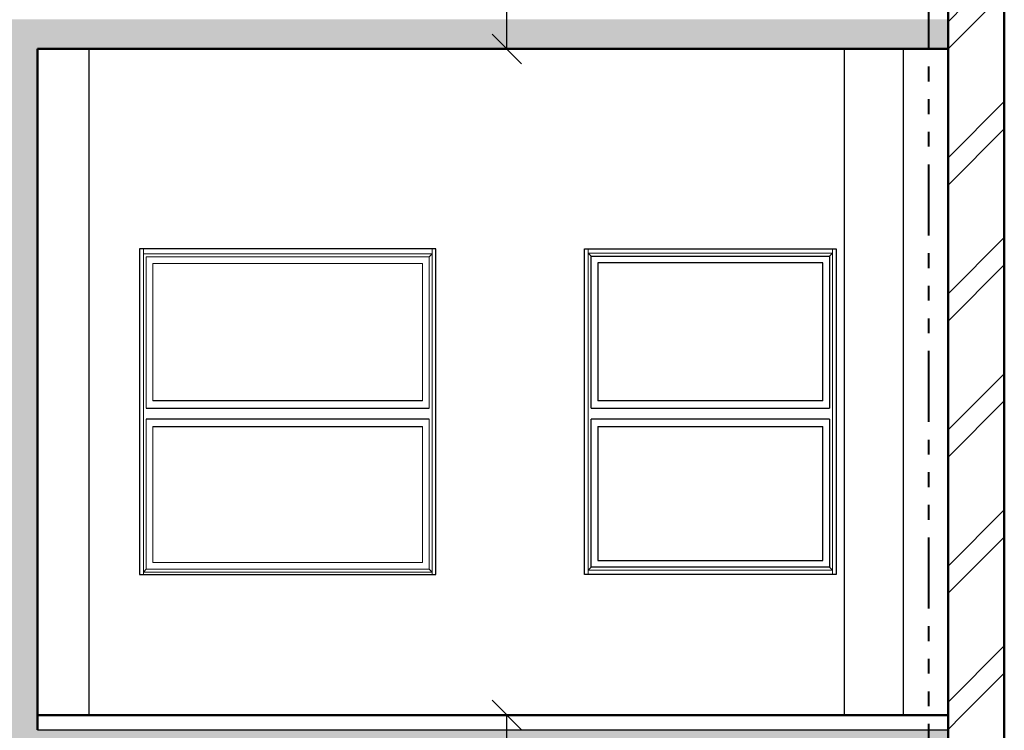
# Model space of a CAD drawing. Units: metres. Extents: x 567172 to 598486, y 9743772 to 9878018.
# Drawn here: x 567258 to 567265, y 9877943 to 9877948 of the extents above; entities that cross this region are included whole.
import ezdxf

# ---------------------------------------------------------------- set-up
doc = ezdxf.new("R2010")
doc.units = ezdxf.units.M
doc.header["$LTSCALE"] = 0.04
doc.header["$MEASUREMENT"] = 0
doc.linetypes.add('ACAD_ISO14W100', pattern=[24, 12, -3, 0, -3, 0, -3, 0, -3])
for name, color, linetype, lineweight in [('A-CHAPA DE AÇO GALVANIZADA', 7, 'ACAD_ISO14W100', 40), ('Колонны_Ном_пера__2', 7, 'Continuous', 25), ('Нар.  стена_Ном_пера__20', 255, 'Continuous', 25), ('Нар.  стена_Ном_пера__87', 7, 'Continuous', 20), ('Наружные стены_Ном_пера__2', 7, 'Continuous', 25), ('Наружные стены_Ном_пера__20', 255, 'Continuous', 25), ('Наружные стены_Ном_пера__44', 7, 'Continuous', 20), ('Наружные стены_Ном_пера__5', 7, 'Continuous', 50), ('Наружные стены_Ном_пера__97', 7, 'Continuous', 20), ('Огражд.  лестн._Ном_пера__20', 7, 'Continuous', 15), ('Огражд.  лестн._Ном_пера__87', 7, 'Continuous', 20), ('Пром_площ_Ном_пера__2', 7, 'Continuous', 25), ('Пром_площ_Ном_пера__21', 7, 'Continuous', 20), ('Пром_площ_Ном_пера__5', 7, 'Continuous', 50)]:
    doc.layers.add(name, color=color, linetype=linetype, lineweight=lineweight)
doc.layers.add('Размерные цепочки', color=7, linetype='Continuous')

msp = doc.modelspace()

# ---------------------------------------------------------------- hatches: boundary and pattern name
at = {"layer": 'Наружные стены_Ном_пера__44', "linetype": 'Continuous'}
for points in [[(567258.0303, 9877947.8707), (567258.0303, 9877948.0707), (567257.7303, 9877948.0707), (567257.7303, 9877947.8707)], [(567258.0303, 9877943.3707), (567258.0303, 9877947.8707), (567257.7303, 9877947.8707), (567257.7303, 9877943.3707)], [(567258.0303, 9877943.3707), (567257.7303, 9877943.3707), (567257.7303, 9877940.6707), (567258.0303, 9877940.6707)]]:
    msp.add_hatch(color=256, dxfattribs=at).paths.add_polyline_path(points, flags=0)
at = {"layer": 'Пром_площ_Ном_пера__21', "linetype": 'Continuous'}
for points in [[(567264.1803, 9877947.8707), (567264.1803, 9877948.0707), (567258.0303, 9877948.0707), (567258.0303, 9877947.8707)], [(567264.1803, 9877943.0707), (567264.1803, 9877943.2707), (567258.0303, 9877943.2707), (567258.0303, 9877943.0707)]]:
    msp.add_hatch(color=256, dxfattribs=at).paths.add_polyline_path(points, flags=0)

# ---------------------------------------------------------------- linework, layer by layer
at = {"layer": 'A-CHAPA DE AÇO GALVANIZADA', "color": 0, "linetype": 'ACAD_ISO14W100', "lineweight": 40}
msp.add_line((567264.0515, 9877941.5707), (567264.0513, 9877955.0137), dxfattribs=at)
at = {"layer": 'Колонны_Ном_пера__2', "linetype": 'Continuous'}
for p, q in [((567258.3803, 9877943.3707), (567258.3803, 9877947.8707)), ((567263.4803, 9877943.3707), (567263.4803, 9877947.8707)), ((567263.8803, 9877943.3707), (567263.8803, 9877947.8707))]:
    msp.add_line(p, q, dxfattribs=at)
at = {"layer": 'Нар.  стена_Ном_пера__20', "linetype": 'Continuous'}
for p, q in [((567261.7703, 9877946.4707), (567263.3803, 9877946.4707)), ((567261.7703, 9877945.4443), (567261.7703, 9877946.4707)), ((567263.3803, 9877946.4707), (567263.3803, 9877945.4443)), ((567263.3353, 9877946.4257), (567261.8153, 9877946.4257)), ((567261.8153, 9877946.4257), (567261.8153, 9877945.4943)), ((567263.3353, 9877945.4943), (567263.3353, 9877946.4257)), ((567261.7703, 9877944.3707), (567261.7703, 9877945.3693)), ((567261.8153, 9877945.3193), (567261.8153, 9877944.4157)), ((567263.3353, 9877944.4157), (567263.3353, 9877945.3193)), ((567263.3803, 9877945.3693), (567263.3803, 9877944.3707)), ((567261.8153, 9877944.4157), (567263.3353, 9877944.4157)), ((567263.3803, 9877944.3707), (567261.7703, 9877944.3707))]:
    msp.add_line(p, q, dxfattribs=at)
at = {"layer": 'Нар.  стена_Ном_пера__87', "linetype": 'Continuous'}
for p, q in [((567261.7503, 9877944.3207), (567261.7503, 9877946.5207)), ((567263.4003, 9877944.3207), (567263.4003, 9877946.5207)), ((567261.7503, 9877946.4907), (567261.7703, 9877946.4707)), ((567261.7503, 9877946.4907), (567263.4003, 9877946.4907)), ((567263.4003, 9877946.4907), (567263.3803, 9877946.4707)), ((567261.7503, 9877944.3507), (567261.7703, 9877944.3707)), ((567263.4003, 9877944.3507), (567261.7503, 9877944.3507)), ((567263.3803, 9877944.3707), (567263.4003, 9877944.3507))]:
    msp.add_line(p, q, dxfattribs=at)
at = {"layer": 'Наружные стены_Ном_пера__2', "linetype": 'Continuous'}
for p, q in [((567260.7203, 9877946.5207), (567258.7203, 9877946.5207)), ((567258.7203, 9877946.5207), (567258.7203, 9877944.3207)), ((567260.7203, 9877944.3207), (567260.7203, 9877946.5207)), ((567261.7253, 9877946.5207), (567263.4253, 9877946.5207)), ((567261.7253, 9877944.3207), (567261.7253, 9877946.5207)), ((567263.4253, 9877946.5207), (567263.4253, 9877944.3207)), ((567258.7203, 9877944.3207), (567260.7203, 9877944.3207)), ((567263.4253, 9877944.3207), (567261.7253, 9877944.3207))]:
    msp.add_line(p, q, dxfattribs=at)
at = {"layer": 'Наружные стены_Ном_пера__20', "linetype": 'Continuous'}
for p, q in [((567258.7653, 9877945.4443), (567260.6753, 9877945.4443)), ((567260.6303, 9877945.4943), (567258.8103, 9877945.4943)), ((567261.7703, 9877945.4443), (567263.3803, 9877945.4443)), ((567263.3353, 9877945.4943), (567261.8153, 9877945.4943)), ((567260.6753, 9877945.3693), (567258.7653, 9877945.3693)), ((567258.8103, 9877945.3193), (567260.6303, 9877945.3193)), ((567263.3803, 9877945.3693), (567261.7703, 9877945.3693)), ((567261.8153, 9877945.3193), (567263.3353, 9877945.3193))]:
    msp.add_line(p, q, dxfattribs=at)
at = {"layer": 'Наружные стены_Ном_пера__5', "linetype": 'Continuous'}
for p, q in [((567264.1803, 9877943.3707), (567264.1803, 9877948.1707)), ((567264.5603, 9877943.3707), (567264.5603, 9877948.1707)), ((567258.0303, 9877943.3707), (567258.0303, 9877947.8707)), ((567258.0303, 9877943.2707), (567258.0303, 9877943.3707)), ((567264.1803, 9877938.5707), (567264.1803, 9877943.3707)), ((567264.5603, 9877938.5707), (567264.5603, 9877943.3707))]:
    msp.add_line(p, q, dxfattribs=at)
at = {"layer": 'Наружные стены_Ном_пера__97', "linetype": 'Continuous'}
for p, q in [((567264.1803, 9877947.8705), (567264.4806, 9877948.1707)), ((567264.1803, 9877948.0543), (567264.2967, 9877948.1707)), ((567264.1803, 9877947.1351), (567264.5603, 9877947.5151)), ((567264.1803, 9877946.9513), (567264.5603, 9877947.3313)), ((567264.1803, 9877946.2159), (567264.5603, 9877946.5959)), ((567264.1803, 9877946.032), (567264.5603, 9877946.412)), ((567264.1803, 9877945.2966), (567264.5603, 9877945.6766)), ((567264.1803, 9877945.1128), (567264.5603, 9877945.4928)), ((567264.1803, 9877944.3774), (567264.5603, 9877944.7574)), ((567264.1803, 9877944.1935), (567264.5603, 9877944.5735)), ((567264.1803, 9877943.4581), (567264.5603, 9877943.8381)), ((567264.2768, 9877943.3707), (567264.5603, 9877943.6543)), ((567264.1803, 9877943.2743), (567264.2768, 9877943.3707))]:
    msp.add_line(p, q, dxfattribs=at)
at = {"layer": 'Огражд.  лестн._Ном_пера__20', "linetype": 'Continuous'}
for p, q in [((567258.7653, 9877946.4657), (567260.6753, 9877946.4657)), ((567258.7653, 9877945.4443), (567258.7653, 9877946.4657)), ((567260.6753, 9877946.4657), (567260.6753, 9877945.4443)), ((567260.6303, 9877946.4207), (567258.8103, 9877946.4207)), ((567258.8103, 9877946.4207), (567258.8103, 9877945.4943)), ((567260.6303, 9877945.4943), (567260.6303, 9877946.4207)), ((567258.7653, 9877944.3557), (567258.7653, 9877945.3693)), ((567258.8103, 9877945.3193), (567258.8103, 9877944.4007)), ((567260.6303, 9877944.4007), (567260.6303, 9877945.3193)), ((567260.6753, 9877945.3693), (567260.6753, 9877944.3557)), ((567258.8103, 9877944.4007), (567260.6303, 9877944.4007)), ((567260.6753, 9877944.3557), (567258.7653, 9877944.3557))]:
    msp.add_line(p, q, dxfattribs=at)
at = {"layer": 'Огражд.  лестн._Ном_пера__87', "linetype": 'Continuous'}
for p, q in [((567258.7453, 9877946.4857), (567258.7453, 9877946.5207)), ((567260.6953, 9877946.4857), (567260.6953, 9877946.5207)), ((567260.6953, 9877946.4857), (567258.7453, 9877946.4857)), ((567258.7453, 9877944.3357), (567258.7453, 9877946.4857)), ((567260.6953, 9877946.4857), (567260.6753, 9877946.4657)), ((567260.6953, 9877944.3357), (567260.6953, 9877946.4857)), ((567258.7453, 9877944.3357), (567258.7653, 9877944.3557)), ((567258.7453, 9877944.3207), (567258.7453, 9877944.3357)), ((567260.6953, 9877944.3357), (567258.7453, 9877944.3357)), ((567260.6753, 9877944.3557), (567260.6953, 9877944.3357)), ((567260.6953, 9877944.3207), (567260.6953, 9877944.3357))]:
    msp.add_line(p, q, dxfattribs=at)
at = {"layer": 'Пром_площ_Ном_пера__2', "linetype": 'Continuous'}
msp.add_line((567258.0303, 9877943.2707), (567264.1803, 9877943.2707), dxfattribs=at)
msp.add_line((567258.0303, 9877943.2707), (567264.1803, 9877943.2707), dxfattribs=at)
at = {"layer": 'Пром_площ_Ном_пера__5', "linetype": 'Continuous'}
for p, q in [((567264.1803, 9877947.8707), (567264.1803, 9877948.0707)), ((567258.0303, 9877947.8707), (567264.1803, 9877947.8707)), ((567258.0303, 9877943.3707), (567264.1803, 9877943.3707)), ((567264.1803, 9877943.2707), (567264.1803, 9877943.3707)), ((567264.1803, 9877943.0707), (567264.1803, 9877943.2707))]:
    msp.add_line(p, q, dxfattribs=at)
at = {"layer": 'Размерные цепочки', "linetype": 'Continuous'}
for p, q in [((567261.2005, 9877947.8707), (567261.2005, 9877948.1707)), ((567261.1005, 9877947.9707), (567261.3005, 9877947.7707)), ((567261.388, 9877947.8707), (567261.013, 9877947.8707)), ((567261.1005, 9877943.4707), (567261.3005, 9877943.2707)), ((567261.388, 9877943.3707), (567261.013, 9877943.3707)), ((567261.2005, 9877943.0707), (567261.2005, 9877943.3707))]:
    msp.add_line(p, q, dxfattribs=at)

doc.saveas('drawing.dxf')
